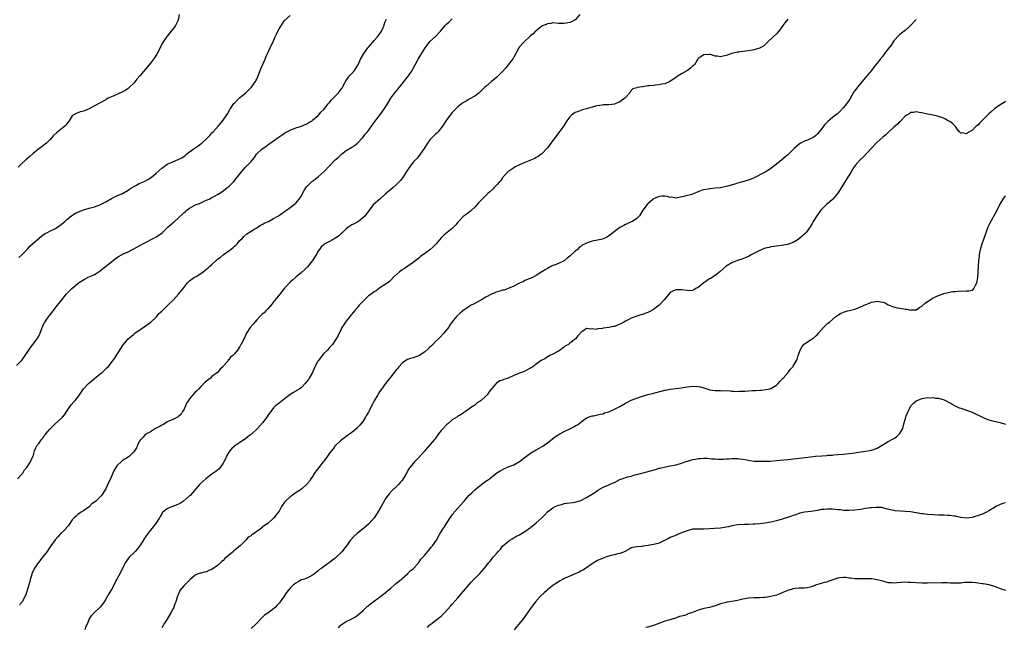
# Model space of a CAD drawing. Units: inches. Extents: x 2595000 to 2598000, y 1524000 to 1527000.
# Drawn here: x 2597144 to 2597497, y 1526098 to 1526315 of the extents above; entities that cross this region are included whole.
import ezdxf

# ---------------------------------------------------------------- set-up
doc = ezdxf.new("R2010")
doc.units = ezdxf.units.IN
doc.header["$MEASUREMENT"] = 0
doc.layers.add('LD25951524_10ft', color=113, linetype='Continuous')

msp = doc.modelspace()

# ---------------------------------------------------------------- linework, layer by layer
at = {"layer": 'LD25951524_10ft'}
for points, elevation in [([(2597201.22, 1526317), (2597200.86, 1526315), (2597199.97, 1526313), (2597199, 1526311.75), (2597198.44, 1526311), (2597197, 1526309.27), (2597196.87, 1526309.13), (2597195.39, 1526307), (2597194.59, 1526305.41), (2597194.42, 1526305), (2597193.38, 1526303), (2597193.25, 1526302.75), (2597192.48, 1526301.52), (2597191, 1526299.51), (2597190.52, 1526299), (2597187.18, 1526295), (2597186.15, 1526293.85), (2597185, 1526292.46), (2597183.28, 1526290.72), (2597183, 1526290.56), (2597182.12, 1526289.88), (2597180.79, 1526289.21), (2597177.92, 1526287.92), (2597177, 1526287.53), (2597175.86, 1526287), (2597175.31, 1526286.69), (2597175, 1526286.49), (2597173, 1526285.34), (2597171, 1526284.26), (2597169, 1526283.23), (2597167.42, 1526282.58), (2597167, 1526282.43), (2597165.87, 1526282.13), (2597165, 1526281.86), (2597164.37, 1526281.63), (2597163.36, 1526281), (2597163, 1526280.71), (2597161.9, 1526279), (2597161.57, 1526278.43), (2597161, 1526277.8), (2597160.68, 1526277.32), (2597160.33, 1526277), (2597157.32, 1526274.68), (2597156.31, 1526273.69), (2597155.75, 1526273), (2597155, 1526272.2), (2597153.8, 1526271), (2597153, 1526270.37), (2597152.19, 1526269.81), (2597151, 1526268.91), (2597149, 1526267.3), (2597147.8, 1526266.2), (2597146.42, 1526265), (2597145, 1526263.65), (2597144.28, 1526263), (2597143.67, 1526262.33)], 8140), ([(2597143.91, 1526230.09), (2597145, 1526231.02), (2597147, 1526233.12), (2597147.83, 1526234.17), (2597152.11, 1526237.89), (2597153.36, 1526238.64), (2597154.1, 1526239), (2597155, 1526239.5), (2597157, 1526240.49), (2597157.82, 1526241), (2597159, 1526241.83), (2597160.39, 1526243), (2597161, 1526243.56), (2597162.91, 1526245.09), (2597164.11, 1526245.9), (2597165, 1526246.35), (2597167, 1526247.16), (2597169, 1526247.68), (2597171, 1526248.18), (2597172.91, 1526248.91), (2597173.1, 1526249), (2597174.31, 1526249.69), (2597175, 1526250.01), (2597175.62, 1526250.38), (2597177, 1526251.13), (2597179, 1526252.11), (2597181, 1526252.92), (2597183, 1526254.18), (2597183.45, 1526254.55), (2597184.22, 1526255), (2597185, 1526255.51), (2597185.95, 1526255.95), (2597187, 1526256.51), (2597188.16, 1526257), (2597188.72, 1526257.28), (2597189, 1526257.38), (2597190.02, 1526257.98), (2597191, 1526258.54), (2597191.26, 1526258.74), (2597193, 1526260.21), (2597195, 1526262.04), (2597196.33, 1526263), (2597197, 1526263.42), (2597199, 1526264.31), (2597200.92, 1526265.08), (2597202.25, 1526265.75), (2597203.42, 1526266.58), (2597203.93, 1526267), (2597205, 1526267.84), (2597206.57, 1526269), (2597208.03, 1526269.97), (2597209, 1526270.74), (2597209.31, 1526271), (2597211, 1526272.56), (2597211.5, 1526273), (2597212.25, 1526273.75), (2597213, 1526274.62), (2597213.4, 1526275), (2597215.18, 1526277), (2597216.05, 1526277.95), (2597217, 1526279.13), (2597218.54, 1526281.46), (2597219.27, 1526282.73), (2597219.43, 1526283), (2597220.87, 1526285.13), (2597221, 1526285.28), (2597222.69, 1526287), (2597223, 1526287.34), (2597225.1, 1526289), (2597227, 1526290.81), (2597227.15, 1526291), (2597228.53, 1526293), (2597228.71, 1526293.29), (2597229, 1526293.86), (2597229.51, 1526295), (2597230.51, 1526297.49), (2597231.13, 1526298.87), (2597232.04, 1526301), (2597232.3, 1526301.7), (2597233.81, 1526305), (2597234.14, 1526305.86), (2597234.72, 1526307), (2597235.58, 1526309), (2597236.06, 1526309.94), (2597236.53, 1526311), (2597237, 1526311.84), (2597239, 1526314.82), (2597241, 1526316.63)], 8150), ([(2597344.61, 1526317), (2597343, 1526315.05), (2597341.68, 1526314.32), (2597341, 1526314.06), (2597339, 1526313.73), (2597338.22, 1526313.78), (2597337, 1526313.77), (2597335, 1526313.94), (2597334.21, 1526313.79), (2597333, 1526313.68), (2597332.56, 1526313.44), (2597331.49, 1526313), (2597331, 1526312.75), (2597329, 1526311.18), (2597328.8, 1526311), (2597327.93, 1526310.07), (2597327, 1526309.36), (2597324.46, 1526307), (2597323, 1526305.41), (2597322.76, 1526305), (2597321.78, 1526303), (2597321, 1526301.71), (2597320.77, 1526301.23), (2597319, 1526298.94), (2597318.13, 1526297.87), (2597317, 1526296.61), (2597315.41, 1526295), (2597315, 1526294.68), (2597314.12, 1526293.88), (2597313, 1526293.01), (2597311, 1526291.27), (2597310.67, 1526291), (2597309, 1526289.31), (2597308.56, 1526289), (2597307, 1526287.77), (2597305, 1526286.66), (2597303.98, 1526286.02), (2597303, 1526285.46), (2597302.33, 1526285), (2597301, 1526283.95), (2597300, 1526283), (2597299, 1526281.93), (2597298.59, 1526281.41), (2597298.22, 1526281), (2597297, 1526279.44), (2597295.46, 1526277), (2597295, 1526276.4), (2597293.97, 1526275), (2597293.49, 1526274.51), (2597293, 1526274.13), (2597291.84, 1526273), (2597291, 1526272.14), (2597290.15, 1526271), (2597288.97, 1526269), (2597287.28, 1526266.72), (2597286.37, 1526265.63), (2597285, 1526264.13), (2597283.64, 1526262.36), (2597282.82, 1526261.18), (2597281.27, 1526258.73), (2597281, 1526258.4), (2597280.4, 1526257.6), (2597279.88, 1526257), (2597279, 1526256.14), (2597277.73, 1526255), (2597277, 1526254.36), (2597275, 1526252.69), (2597273.04, 1526251), (2597270.82, 1526249), (2597269.23, 1526247), (2597269, 1526246.63), (2597268.33, 1526245.67), (2597267.79, 1526245), (2597267, 1526244.25), (2597265.37, 1526243), (2597265, 1526242.77), (2597263.84, 1526242.16), (2597263, 1526241.75), (2597261.93, 1526241), (2597261, 1526240.33), (2597259.34, 1526238.66), (2597259, 1526238.39), (2597258.25, 1526237.75), (2597257, 1526236.86), (2597255, 1526235.8), (2597253.19, 1526234.81), (2597253, 1526234.63), (2597252.09, 1526233.91), (2597251.49, 1526233), (2597251, 1526232.3), (2597250.28, 1526231), (2597249.02, 1526229), (2597247.2, 1526226.8), (2597246.22, 1526225.78), (2597245, 1526224.73), (2597243, 1526223.06), (2597241.94, 1526222.06), (2597241, 1526221.21), (2597239, 1526219.14), (2597238.02, 1526217.98), (2597237.23, 1526217), (2597235.63, 1526215), (2597235.37, 1526214.63), (2597235, 1526214.19), (2597234.48, 1526213.52), (2597233, 1526211.79), (2597232.24, 1526211), (2597231.69, 1526210.31), (2597231, 1526209.77), (2597230.15, 1526209), (2597229, 1526207.78), (2597228.28, 1526207), (2597227.77, 1526206.23), (2597226.65, 1526205), (2597225.36, 1526203), (2597225, 1526202.17), (2597224.6, 1526201.4), (2597224.36, 1526201), (2597223.44, 1526199), (2597223.26, 1526198.74), (2597223, 1526198.23), (2597222.12, 1526197), (2597221, 1526195.59), (2597220.49, 1526195), (2597219.6, 1526194.4), (2597219, 1526193.46), (2597218.73, 1526193.27), (2597218.62, 1526193), (2597217, 1526191.18), (2597216.88, 1526191), (2597215.87, 1526190.13), (2597214.96, 1526189), (2597213, 1526187.51), (2597212.43, 1526187), (2597211.61, 1526186.39), (2597211, 1526185.84), (2597210.53, 1526185.47), (2597210.1, 1526185), (2597209, 1526183.92), (2597208.13, 1526183), (2597207.54, 1526182.46), (2597207, 1526181.91), (2597206.19, 1526181), (2597205, 1526179.59), (2597204.57, 1526179), (2597203.94, 1526178.06), (2597203.47, 1526177), (2597203, 1526175.85), (2597202.45, 1526175), (2597201.92, 1526174.08), (2597201, 1526173.18), (2597200.9, 1526173.1), (2597199, 1526172.18), (2597197.62, 1526171.62), (2597197, 1526171.31), (2597196.44, 1526171), (2597195.61, 1526170.39), (2597195, 1526170.14), (2597194.35, 1526169.65), (2597193, 1526169.08), (2597192.84, 1526169), (2597191, 1526167.8), (2597189.59, 1526167), (2597189, 1526166.52), (2597188.31, 1526165.69), (2597187.49, 1526165), (2597187, 1526164.25), (2597186.35, 1526163), (2597185.97, 1526162.03), (2597185.32, 1526161), (2597185, 1526160.58), (2597183.49, 1526159), (2597183, 1526158.68), (2597181, 1526157.5), (2597180.71, 1526157.29), (2597179, 1526155.62), (2597178.58, 1526155), (2597177.97, 1526154.03), (2597177.55, 1526153), (2597176.66, 1526151), (2597176.09, 1526149.91), (2597175.74, 1526149), (2597175, 1526147.42), (2597174.76, 1526147), (2597173.42, 1526145), (2597173, 1526144.52), (2597171.4, 1526143), (2597171, 1526142.65), (2597170.05, 1526141.95), (2597169, 1526140.96), (2597167, 1526139.49), (2597166.2, 1526139), (2597165.49, 1526138.51), (2597165, 1526138.16), (2597164.35, 1526137.65), (2597163.64, 1526137), (2597163, 1526136.28), (2597162.11, 1526135), (2597161.69, 1526134.31), (2597161, 1526133.51), (2597160.79, 1526133.21), (2597160.61, 1526133), (2597158.6, 1526131), (2597157.83, 1526130.17), (2597156.9, 1526129.1), (2597155.37, 1526127), (2597154.39, 1526125.61), (2597153.99, 1526125), (2597152.53, 1526123), (2597150.96, 1526121), (2597149.53, 1526119), (2597148.58, 1526117), (2597148.36, 1526116.36), (2597147.94, 1526115), (2597147.78, 1526114.22), (2597147.43, 1526113), (2597146.9, 1526111), (2597146.4, 1526109.6), (2597146.16, 1526109), (2597145.02, 1526107), (2597144.12, 1526105.88)], 8180), ([(2597143, 1526191.5), (2597144.58, 1526193), (2597144.81, 1526193.19), (2597145.7, 1526194.3), (2597146.11, 1526195), (2597148.04, 1526197.96), (2597148.88, 1526199), (2597150.41, 1526201), (2597150.65, 1526201.35), (2597151, 1526201.94), (2597151.5, 1526203), (2597152.23, 1526205), (2597152.46, 1526205.54), (2597153, 1526206.61), (2597153.11, 1526206.89), (2597153.17, 1526207), (2597154.75, 1526209.25), (2597155, 1526209.52), (2597156.16, 1526211), (2597157.71, 1526213), (2597159.23, 1526215), (2597160.95, 1526217.05), (2597162.89, 1526219), (2597165, 1526220.82), (2597165.23, 1526221), (2597167, 1526222.14), (2597167.58, 1526222.42), (2597168.69, 1526223), (2597169.28, 1526223.28), (2597171, 1526224.04), (2597172.49, 1526225), (2597172.79, 1526225.21), (2597173, 1526225.37), (2597175, 1526227.04), (2597177, 1526228.57), (2597178.39, 1526229.61), (2597179.59, 1526230.41), (2597180.6, 1526231), (2597181, 1526231.22), (2597183, 1526232.14), (2597185, 1526233.18), (2597187, 1526234.3), (2597189, 1526235.38), (2597192.2, 1526237), (2597193, 1526237.44), (2597193.97, 1526238.03), (2597195.13, 1526238.87), (2597195.25, 1526239), (2597197, 1526240.64), (2597197.35, 1526241), (2597198.2, 1526241.8), (2597199, 1526242.51), (2597199.28, 1526242.72), (2597199.56, 1526243), (2597201, 1526244.32), (2597202.44, 1526245.56), (2597203, 1526246.18), (2597203.5, 1526246.5), (2597204.04, 1526247), (2597205, 1526247.74), (2597206.64, 1526248.64), (2597207.39, 1526249), (2597208.59, 1526249.41), (2597210.17, 1526250.17), (2597211.33, 1526250.67), (2597211.94, 1526251), (2597213, 1526251.5), (2597214.13, 1526252.13), (2597215, 1526252.58), (2597215.63, 1526253), (2597216.48, 1526253.52), (2597217.63, 1526254.37), (2597218.36, 1526255), (2597219, 1526255.51), (2597220.78, 1526257.22), (2597221.7, 1526258.3), (2597222.25, 1526259), (2597223, 1526260.03), (2597224.34, 1526261.66), (2597225, 1526262.39), (2597225.62, 1526263), (2597227, 1526264.42), (2597227.46, 1526265), (2597228.19, 1526265.81), (2597228.98, 1526267), (2597231, 1526268.92), (2597232.22, 1526269.78), (2597233, 1526270.41), (2597233.38, 1526270.62), (2597233.88, 1526271), (2597237, 1526273.25), (2597238.1, 1526273.9), (2597239, 1526274.58), (2597239.28, 1526274.72), (2597239.78, 1526275), (2597241, 1526275.62), (2597243, 1526276.42), (2597245, 1526277.08), (2597247, 1526277.92), (2597247.66, 1526278.34), (2597248.79, 1526279), (2597249, 1526279.14), (2597251, 1526280.86), (2597251.13, 1526281), (2597251.95, 1526282.05), (2597253, 1526283.02), (2597254.58, 1526285), (2597255, 1526285.47), (2597255.67, 1526286.33), (2597258.22, 1526289), (2597259, 1526289.96), (2597259.43, 1526290.57), (2597259.66, 1526291), (2597260.48, 1526292.48), (2597260.76, 1526293), (2597260.83, 1526293.17), (2597261, 1526293.38), (2597262.19, 1526295), (2597263, 1526295.91), (2597264.02, 1526297), (2597265, 1526298.46), (2597265.3, 1526299), (2597266.18, 1526301), (2597267.3, 1526303), (2597268.74, 1526305), (2597269, 1526305.34), (2597269.8, 1526306.2), (2597270.43, 1526307), (2597271, 1526307.68), (2597272.19, 1526309), (2597272.53, 1526309.47), (2597273.4, 1526310.6), (2597273.68, 1526311), (2597274.28, 1526312.28), (2597274.6, 1526313), (2597274.66, 1526313.34), (2597275, 1526314.33), (2597275.15, 1526314.85), (2597275.36, 1526315.36)], 8160), ([(2597143.43, 1526151), (2597145, 1526152.64), (2597145.28, 1526153), (2597145.89, 1526154.11), (2597146.73, 1526155), (2597148.03, 1526157), (2597148.31, 1526157.69), (2597148.97, 1526159), (2597149.55, 1526161), (2597150.02, 1526161.98), (2597150.47, 1526163), (2597151, 1526163.6), (2597151.94, 1526165), (2597152.47, 1526165.53), (2597153, 1526166.3), (2597153.32, 1526166.68), (2597153.5, 1526167), (2597155, 1526168.74), (2597155.23, 1526169), (2597156.14, 1526169.86), (2597157, 1526170.76), (2597159, 1526172.53), (2597159.46, 1526173), (2597160.2, 1526173.8), (2597161.12, 1526175.12), (2597162.62, 1526177.38), (2597163.52, 1526178.48), (2597164.01, 1526179), (2597165, 1526180.2), (2597165.57, 1526181), (2597167, 1526183.07), (2597168.76, 1526185), (2597170, 1526186), (2597171, 1526186.86), (2597173, 1526188.46), (2597173.69, 1526189), (2597175, 1526190.25), (2597175.41, 1526190.59), (2597175.83, 1526191), (2597177.43, 1526193), (2597178.08, 1526193.92), (2597180.42, 1526197.58), (2597181, 1526198.53), (2597181.31, 1526199), (2597183.02, 1526201), (2597184.11, 1526201.89), (2597185, 1526202.66), (2597185.2, 1526202.8), (2597185.4, 1526203), (2597188.75, 1526205.25), (2597191.08, 1526206.92), (2597193, 1526208.74), (2597193.22, 1526209), (2597193.99, 1526210.01), (2597195, 1526210.91), (2597197, 1526212.85), (2597197.19, 1526213), (2597199.19, 1526215), (2597201, 1526217), (2597202.65, 1526219), (2597204.22, 1526221), (2597204.6, 1526221.4), (2597205, 1526221.76), (2597206.77, 1526223), (2597207.3, 1526223.3), (2597209, 1526224.31), (2597209.87, 1526225), (2597211.66, 1526226.34), (2597212.26, 1526227), (2597213, 1526227.64), (2597214.44, 1526229), (2597215, 1526229.47), (2597215.91, 1526230.09), (2597216.97, 1526231), (2597219, 1526232.41), (2597220.44, 1526233.56), (2597221, 1526234.11), (2597221.5, 1526234.5), (2597222.02, 1526235), (2597223, 1526236.11), (2597223.93, 1526237), (2597224.43, 1526237.57), (2597225.48, 1526238.52), (2597227, 1526239.55), (2597228.28, 1526240.28), (2597229, 1526240.72), (2597229.49, 1526241), (2597230.37, 1526241.63), (2597231, 1526241.91), (2597231.66, 1526242.34), (2597233.18, 1526243), (2597235, 1526243.99), (2597236.81, 1526245), (2597239, 1526246.53), (2597239.26, 1526246.74), (2597239.68, 1526247), (2597241, 1526247.92), (2597242.41, 1526249), (2597243, 1526249.5), (2597244.24, 1526251), (2597245, 1526252.09), (2597245.42, 1526253), (2597246.04, 1526254.04), (2597246.57, 1526255), (2597247, 1526255.48), (2597248.51, 1526257), (2597248.76, 1526257.24), (2597249, 1526257.4), (2597249.89, 1526258.11), (2597251.11, 1526259), (2597253.3, 1526261), (2597255, 1526262.81), (2597257, 1526264.87), (2597257.13, 1526265), (2597258.15, 1526265.85), (2597259, 1526266.71), (2597259.35, 1526267), (2597261, 1526268.29), (2597263, 1526269.55), (2597263.93, 1526270.07), (2597265.02, 1526270.98), (2597267, 1526273.04), (2597267.87, 1526274.13), (2597268.64, 1526275), (2597269, 1526275.46), (2597270.04, 1526277), (2597271, 1526278.38), (2597271.25, 1526278.75), (2597273.04, 1526281), (2597274.52, 1526283), (2597275, 1526283.74), (2597275.75, 1526285), (2597277, 1526287), (2597278.45, 1526289), (2597279.59, 1526290.41), (2597280.04, 1526291), (2597283.33, 1526295), (2597284.63, 1526297), (2597285, 1526297.7), (2597285.66, 1526299), (2597286.79, 1526301), (2597289.3, 1526305), (2597290.74, 1526307), (2597291, 1526307.31), (2597292.93, 1526309.07), (2597294.75, 1526311), (2597296.4, 1526313), (2597297, 1526313.63), (2597297.73, 1526314.27), (2597298.51, 1526315), (2597299, 1526315.43)], 8170), ([(2597419, 1526315.26), (2597417.95, 1526314.05), (2597417.25, 1526313), (2597417, 1526312.68), (2597415.82, 1526311), (2597415, 1526310.1), (2597413.84, 1526309), (2597411.66, 1526307), (2597410.32, 1526305.68), (2597409.15, 1526305), (2597409, 1526304.93), (2597408.92, 1526304.92), (2597407, 1526304.34), (2597406.24, 1526304.24), (2597405, 1526304.01), (2597403.86, 1526303.86), (2597403, 1526303.79), (2597401.55, 1526303.55), (2597401, 1526303.51), (2597399.02, 1526302.98), (2597397, 1526302.26), (2597395.9, 1526302.1), (2597395, 1526301.87), (2597393.94, 1526302.06), (2597393, 1526302.12), (2597391.39, 1526302.61), (2597391, 1526302.7), (2597389, 1526302.58), (2597388.05, 1526301.95), (2597387, 1526301.2), (2597386.85, 1526301), (2597386.62, 1526300.62), (2597385.71, 1526299), (2597385.32, 1526298.68), (2597385, 1526298.49), (2597384.22, 1526297.78), (2597383.11, 1526297), (2597381, 1526295.75), (2597379.78, 1526295), (2597379, 1526294.45), (2597378.13, 1526293.87), (2597377, 1526293.1), (2597376.83, 1526293), (2597375, 1526292.18), (2597374.01, 1526292.01), (2597373, 1526291.78), (2597371.66, 1526291.66), (2597371, 1526291.62), (2597369.45, 1526291.45), (2597369, 1526291.44), (2597367.15, 1526291.15), (2597367, 1526291.15), (2597365.14, 1526290.86), (2597365, 1526290.78), (2597363.62, 1526290.38), (2597362.66, 1526289.34), (2597362.48, 1526289), (2597361, 1526287.31), (2597360.75, 1526287), (2597359, 1526285.73), (2597357.29, 1526285), (2597357, 1526284.89), (2597355, 1526284.69), (2597354.7, 1526284.7), (2597353, 1526284.63), (2597352.59, 1526284.59), (2597351, 1526284.35), (2597350.18, 1526284.18), (2597349, 1526283.84), (2597347.41, 1526283.41), (2597347, 1526283.27), (2597345.97, 1526283), (2597345.25, 1526282.75), (2597345, 1526282.7), (2597343.8, 1526282.2), (2597343, 1526281.91), (2597342.45, 1526281.55), (2597341.66, 1526281), (2597341, 1526280.33), (2597339.97, 1526279), (2597339.67, 1526278.33), (2597338.86, 1526277.14), (2597338.73, 1526277), (2597337.89, 1526275.89), (2597337, 1526274.66), (2597335.77, 1526273), (2597335, 1526271.88), (2597334.31, 1526271), (2597333, 1526269.28), (2597332.76, 1526269), (2597331, 1526267.21), (2597330.77, 1526267), (2597329.77, 1526266.23), (2597329, 1526265.84), (2597328.48, 1526265.52), (2597327.39, 1526265), (2597325, 1526264.09), (2597323, 1526263.23), (2597321.53, 1526262.47), (2597321, 1526262.15), (2597320.29, 1526261.71), (2597319.26, 1526261), (2597319, 1526260.78), (2597317.34, 1526259), (2597317.19, 1526258.81), (2597317, 1526258.61), (2597316.34, 1526257.66), (2597315.77, 1526257), (2597315, 1526256.17), (2597313.89, 1526255), (2597313.44, 1526254.56), (2597312.38, 1526253.62), (2597311.72, 1526253), (2597309.67, 1526251), (2597308.38, 1526249.62), (2597307, 1526248.04), (2597305.91, 1526247), (2597305.42, 1526246.57), (2597305, 1526246.28), (2597304.3, 1526245.7), (2597303.21, 1526245), (2597303, 1526244.84), (2597301.27, 1526243), (2597301, 1526242.68), (2597300.26, 1526241.74), (2597299, 1526240.45), (2597295.97, 1526238.03), (2597295, 1526237.09), (2597293.24, 1526235), (2597292.14, 1526233.86), (2597291, 1526232.77), (2597289, 1526231.35), (2597288.46, 1526231), (2597287.61, 1526230.39), (2597287, 1526229.89), (2597285.95, 1526229), (2597285, 1526228.3), (2597283.11, 1526227), (2597281.84, 1526226.16), (2597281, 1526225.66), (2597280.09, 1526225), (2597277.96, 1526223), (2597277, 1526222.02), (2597276.48, 1526221.52), (2597275, 1526220.49), (2597273.42, 1526219.42), (2597273, 1526219.12), (2597271.8, 1526218.2), (2597271, 1526217.77), (2597270.57, 1526217.43), (2597269.93, 1526217), (2597269, 1526216.32), (2597267.56, 1526215), (2597266.31, 1526213.69), (2597265.71, 1526213), (2597265, 1526212.14), (2597263.98, 1526211), (2597263.55, 1526210.45), (2597262.35, 1526209), (2597261, 1526207.33), (2597260.75, 1526207), (2597260.07, 1526205.93), (2597259.5, 1526205), (2597259, 1526203.91), (2597258.54, 1526203), (2597258.06, 1526201.94), (2597257, 1526200.25), (2597256.09, 1526199), (2597255.58, 1526198.42), (2597255, 1526197.86), (2597254.29, 1526197), (2597253, 1526195.72), (2597252.4, 1526195), (2597251.81, 1526194.19), (2597251, 1526193.17), (2597250.89, 1526193), (2597250.76, 1526192.76), (2597249.86, 1526191), (2597249, 1526188.99), (2597247.82, 1526187), (2597247.48, 1526186.52), (2597247, 1526185.7), (2597246.62, 1526185.38), (2597246.32, 1526185), (2597245, 1526183.57), (2597244.17, 1526183), (2597243.41, 1526182.59), (2597243, 1526182.27), (2597242.21, 1526181.79), (2597241, 1526181.13), (2597240.94, 1526181.06), (2597238.24, 1526179), (2597237.58, 1526178.42), (2597237, 1526178.02), (2597235.68, 1526177), (2597235, 1526176.35), (2597234.1, 1526175), (2597233.61, 1526174.39), (2597233, 1526173.57), (2597232.67, 1526173), (2597231.03, 1526171), (2597229.24, 1526169), (2597227.23, 1526167), (2597227, 1526166.8), (2597225.96, 1526166.04), (2597225, 1526165.26), (2597223, 1526163.94), (2597221.53, 1526163), (2597221.22, 1526162.78), (2597221, 1526162.61), (2597220.16, 1526161.84), (2597219.33, 1526161), (2597219, 1526160.53), (2597218.16, 1526159), (2597217.85, 1526158.15), (2597217.26, 1526157), (2597217, 1526156.56), (2597215.97, 1526155), (2597215.52, 1526154.48), (2597215, 1526154.1), (2597214.41, 1526153.59), (2597213, 1526152.59), (2597210.83, 1526151), (2597208.67, 1526149), (2597206.03, 1526145.97), (2597205.15, 1526145), (2597205, 1526144.86), (2597202.8, 1526143), (2597201.7, 1526142.3), (2597201, 1526141.92), (2597200.37, 1526141.63), (2597199, 1526141.08), (2597198.74, 1526141), (2597197, 1526140.28), (2597195.42, 1526139), (2597195.22, 1526138.78), (2597195, 1526138.41), (2597194.5, 1526137.5), (2597194.2, 1526137), (2597192.85, 1526135), (2597191, 1526132.65), (2597189.8, 1526131), (2597188.65, 1526129.35), (2597188.44, 1526129), (2597187.07, 1526126.93), (2597186.18, 1526125.82), (2597185.49, 1526125), (2597185, 1526124.48), (2597183.54, 1526123), (2597183.29, 1526122.71), (2597182.41, 1526121.59), (2597182.02, 1526121), (2597181, 1526119), (2597180.01, 1526117), (2597179, 1526115.06), (2597177, 1526111.34), (2597176.76, 1526111), (2597176.13, 1526109.87), (2597175.56, 1526109), (2597175, 1526107.96), (2597174.42, 1526107), (2597173.86, 1526106.14), (2597172.98, 1526105.02), (2597171, 1526103.17), (2597169.86, 1526102.14), (2597169.11, 1526101), (2597169, 1526100.8), (2597168.34, 1526099), (2597167.87, 1526098.13), (2597167.55, 1526097)], 8190), ([(2597465, 1526315.22), (2597462.9, 1526313), (2597461, 1526311.26), (2597459.72, 1526310.28), (2597459, 1526309.7), (2597458.63, 1526309.37), (2597457, 1526307.51), (2597456.64, 1526307), (2597455.99, 1526306.01), (2597455, 1526304.68), (2597453.68, 1526303), (2597453, 1526302.09), (2597452.11, 1526301), (2597451, 1526299.55), (2597449.87, 1526298.13), (2597449.01, 1526297), (2597447.38, 1526295), (2597445, 1526292.29), (2597443.94, 1526291), (2597443, 1526289.69), (2597442.72, 1526289.28), (2597441.25, 1526286.75), (2597441, 1526286.39), (2597440.46, 1526285.54), (2597440.06, 1526285), (2597439, 1526283.71), (2597437.7, 1526282.3), (2597436.65, 1526281.35), (2597436.16, 1526281), (2597435, 1526280.09), (2597433.32, 1526278.68), (2597432.32, 1526277.68), (2597431.79, 1526277), (2597431, 1526275.91), (2597430.23, 1526275), (2597429.68, 1526274.32), (2597429, 1526273.62), (2597428.08, 1526273), (2597427, 1526272.47), (2597426.05, 1526272.05), (2597425, 1526271.68), (2597423.75, 1526271), (2597423.25, 1526270.75), (2597421.35, 1526269), (2597419.26, 1526267), (2597419, 1526266.77), (2597416.91, 1526265), (2597415, 1526263.47), (2597413, 1526261.92), (2597412.46, 1526261.54), (2597411, 1526260.62), (2597410.24, 1526260.24), (2597407.3, 1526258.7), (2597407, 1526258.6), (2597405.91, 1526258.09), (2597403, 1526257.18), (2597402.85, 1526257.15), (2597402.37, 1526257), (2597401, 1526256.62), (2597400.39, 1526256.39), (2597397.57, 1526255.57), (2597397, 1526255.43), (2597395, 1526255.05), (2597393, 1526254.82), (2597391.32, 1526254.68), (2597391, 1526254.63), (2597390.5, 1526254.5), (2597389, 1526254.26), (2597388.01, 1526253.99), (2597387, 1526253.56), (2597386.57, 1526253.43), (2597385.53, 1526253), (2597385, 1526252.76), (2597384.65, 1526252.65), (2597381.9, 1526251.9), (2597379, 1526251.35), (2597377.6, 1526251.6), (2597377, 1526251.58), (2597375.89, 1526251.89), (2597375, 1526252), (2597373.97, 1526251.97), (2597373, 1526251.95), (2597371, 1526251.07), (2597370.9, 1526251), (2597369, 1526249.27), (2597368.73, 1526249), (2597367.12, 1526247), (2597365.95, 1526245), (2597365, 1526244.03), (2597363.5, 1526243), (2597363.16, 1526242.84), (2597363, 1526242.78), (2597361.79, 1526242.21), (2597361, 1526241.89), (2597360.42, 1526241.58), (2597359, 1526240.8), (2597357, 1526239.39), (2597355.69, 1526238.31), (2597354.52, 1526237.48), (2597353.6, 1526237), (2597353, 1526236.73), (2597352.68, 1526236.68), (2597351, 1526236.25), (2597349, 1526235.87), (2597347.29, 1526235.29), (2597347, 1526235.23), (2597346.52, 1526235), (2597345.52, 1526234.48), (2597345, 1526234), (2597344.39, 1526233.61), (2597343.8, 1526233), (2597343, 1526232.32), (2597341, 1526230.51), (2597340.15, 1526229.85), (2597339, 1526228.88), (2597337, 1526227.93), (2597335.39, 1526227.39), (2597335, 1526227.25), (2597334.48, 1526227), (2597333, 1526226.2), (2597332.28, 1526225.72), (2597331.04, 1526225), (2597329, 1526223.67), (2597327.25, 1526222.75), (2597326.44, 1526222.44), (2597325, 1526221.82), (2597324.44, 1526221.56), (2597323, 1526220.91), (2597321, 1526219.86), (2597319.03, 1526218.97), (2597317.55, 1526218.45), (2597317, 1526218.4), (2597315.98, 1526218.02), (2597315, 1526217.84), (2597314.42, 1526217.58), (2597313, 1526217.02), (2597311, 1526215.85), (2597309.45, 1526215), (2597309, 1526214.72), (2597307.9, 1526214.1), (2597306.57, 1526213.43), (2597305.77, 1526213), (2597305, 1526212.51), (2597302.74, 1526211), (2597301.79, 1526210.21), (2597300.75, 1526209.25), (2597300.51, 1526209), (2597299, 1526207.04), (2597298.14, 1526205.86), (2597297.62, 1526205), (2597295.95, 1526203), (2597294.49, 1526201.51), (2597294.02, 1526201), (2597293, 1526200.02), (2597291.98, 1526199), (2597291.51, 1526198.49), (2597291, 1526198.07), (2597290.45, 1526197.55), (2597289, 1526196.28), (2597287, 1526194.96), (2597285.57, 1526194.43), (2597285, 1526194.16), (2597284.06, 1526193.94), (2597283, 1526193.57), (2597282.62, 1526193.38), (2597281.97, 1526193), (2597281, 1526192.33), (2597279.84, 1526191), (2597279.47, 1526190.53), (2597279, 1526190.05), (2597278.21, 1526189), (2597276.6, 1526187), (2597275.95, 1526186.05), (2597275.07, 1526185), (2597273.64, 1526183), (2597273.4, 1526182.6), (2597273, 1526182.05), (2597272.59, 1526181.41), (2597272.29, 1526181), (2597271, 1526178.81), (2597270.39, 1526177.61), (2597270.12, 1526177), (2597269.25, 1526175.25), (2597269, 1526174.82), (2597268.28, 1526173.72), (2597267.92, 1526173), (2597267, 1526171.45), (2597265.85, 1526170.15), (2597265, 1526169.13), (2597264.93, 1526169.07), (2597263, 1526167.46), (2597261, 1526166.04), (2597260.41, 1526165.59), (2597259.55, 1526165), (2597259, 1526164.53), (2597257.36, 1526163), (2597257.19, 1526162.81), (2597257, 1526162.65), (2597256.31, 1526161.69), (2597255, 1526160.16), (2597254.28, 1526159), (2597253, 1526157.29), (2597252.8, 1526157), (2597251.18, 1526155), (2597250.23, 1526153.77), (2597249.69, 1526153), (2597249, 1526151.82), (2597248.39, 1526151), (2597247.87, 1526150.13), (2597247, 1526149.05), (2597245, 1526147.31), (2597242.43, 1526145.56), (2597241.68, 1526145), (2597241, 1526144.53), (2597239.18, 1526142.82), (2597239, 1526142.59), (2597237.92, 1526141), (2597237, 1526139.43), (2597235.98, 1526138.02), (2597235.14, 1526137), (2597235, 1526136.86), (2597232.95, 1526135), (2597231.74, 1526134.26), (2597230.23, 1526133), (2597227.5, 1526131), (2597227.2, 1526130.8), (2597227, 1526130.56), (2597225.93, 1526130.07), (2597225.11, 1526129), (2597223.1, 1526127), (2597220.85, 1526125.15), (2597220.71, 1526125), (2597219, 1526123.7), (2597218.27, 1526123), (2597217.58, 1526122.42), (2597217, 1526121.8), (2597216.57, 1526121.43), (2597216.17, 1526121), (2597215, 1526119.94), (2597213, 1526118.53), (2597211.87, 1526118.13), (2597211, 1526117.69), (2597210.38, 1526117.62), (2597209, 1526117.26), (2597208.76, 1526117.24), (2597208.1, 1526117), (2597207, 1526116.52), (2597205.12, 1526114.88), (2597204.14, 1526113.86), (2597203.24, 1526113), (2597203, 1526112.75), (2597201.55, 1526111), (2597201.33, 1526110.67), (2597200.74, 1526109.26), (2597200.67, 1526109), (2597200.59, 1526108.59), (2597200.12, 1526107), (2597199.76, 1526106.24), (2597199.34, 1526105), (2597198.26, 1526103), (2597197, 1526100.76), (2597195.81, 1526099), (2597195.51, 1526098.49), (2597195, 1526097.7)], 8200), ([(2597497, 1526285.84), (2597496.48, 1526285.52), (2597495, 1526284.72), (2597493, 1526283.26), (2597491.83, 1526282.17), (2597491, 1526281.49), (2597490.75, 1526281.25), (2597490.51, 1526281), (2597487.72, 1526278.28), (2597487, 1526277.45), (2597486.47, 1526277), (2597485, 1526275.55), (2597484.01, 1526275), (2597483.34, 1526274.66), (2597483, 1526274.28), (2597481.38, 1526274.62), (2597481, 1526274.53), (2597480.5, 1526275), (2597479.81, 1526275.81), (2597479, 1526276.87), (2597477.94, 1526277.94), (2597477, 1526278.66), (2597476.42, 1526279), (2597475.52, 1526279.52), (2597475, 1526279.77), (2597474.13, 1526280.13), (2597473, 1526280.53), (2597472.63, 1526280.63), (2597471, 1526281), (2597469, 1526281.32), (2597467, 1526281.76), (2597466.09, 1526281.91), (2597465, 1526282.2), (2597464.07, 1526281.93), (2597463, 1526281.89), (2597462.51, 1526281.49), (2597461.65, 1526281), (2597461, 1526280.56), (2597459.44, 1526279), (2597459.23, 1526278.77), (2597459, 1526278.62), (2597458.25, 1526277.75), (2597457, 1526276.67), (2597455.1, 1526274.9), (2597455, 1526274.83), (2597454.07, 1526273.93), (2597453, 1526273.12), (2597451, 1526271.29), (2597449, 1526269.23), (2597446.02, 1526265.98), (2597444.95, 1526265), (2597443.1, 1526263), (2597442.26, 1526261.74), (2597441.85, 1526261), (2597441, 1526259.56), (2597440.69, 1526259), (2597439, 1526256.27), (2597436.95, 1526253.05), (2597435.2, 1526251), (2597435, 1526250.79), (2597434.06, 1526249.94), (2597432.93, 1526249), (2597431, 1526247.12), (2597430.9, 1526247), (2597429.41, 1526245), (2597428.11, 1526243), (2597427.72, 1526242.28), (2597426.99, 1526241.01), (2597425.6, 1526239), (2597425.31, 1526238.69), (2597423.3, 1526237), (2597422.34, 1526236.34), (2597421, 1526235.5), (2597419.18, 1526234.82), (2597419, 1526234.74), (2597417.51, 1526234.49), (2597415.78, 1526234.22), (2597415, 1526234.19), (2597414.04, 1526233.96), (2597413, 1526233.88), (2597412.35, 1526233.65), (2597411, 1526233.37), (2597409, 1526232.56), (2597405.94, 1526231), (2597405, 1526230.49), (2597403.97, 1526230.03), (2597403, 1526229.65), (2597401.05, 1526229), (2597399, 1526228.18), (2597397, 1526227.04), (2597395.96, 1526226.04), (2597394.73, 1526225), (2597393, 1526223.7), (2597391.39, 1526222.61), (2597391, 1526222.41), (2597388.98, 1526221.02), (2597387, 1526219.41), (2597386.19, 1526219), (2597385.47, 1526218.53), (2597385, 1526218.31), (2597383.78, 1526218.22), (2597383, 1526218.23), (2597381, 1526218.56), (2597379.44, 1526218.56), (2597379, 1526218.53), (2597377.95, 1526218.05), (2597377, 1526217.53), (2597376.42, 1526217), (2597374.81, 1526215), (2597373.02, 1526213), (2597371, 1526211.52), (2597370.12, 1526211), (2597369, 1526210.43), (2597367.91, 1526210.09), (2597367, 1526209.69), (2597366.44, 1526209.56), (2597363, 1526208.37), (2597361.67, 1526207.67), (2597361, 1526207.35), (2597360.41, 1526207), (2597359.5, 1526206.5), (2597359, 1526206.24), (2597357.83, 1526205.83), (2597357, 1526205.47), (2597356.63, 1526205.37), (2597355, 1526205.06), (2597353, 1526204.78), (2597352.68, 1526204.68), (2597351, 1526204.56), (2597350.4, 1526204.4), (2597349, 1526204.58), (2597348.43, 1526204.43), (2597347, 1526204.73), (2597345.76, 1526203.76), (2597345, 1526203.23), (2597344.86, 1526203), (2597343.88, 1526202.12), (2597343.12, 1526201), (2597341, 1526199.42), (2597340.52, 1526199), (2597339.54, 1526198.46), (2597339, 1526197.99), (2597338.39, 1526197.61), (2597337.58, 1526197), (2597337, 1526196.58), (2597335, 1526195.47), (2597333.86, 1526195), (2597333.33, 1526194.67), (2597333, 1526194.52), (2597332.11, 1526193.89), (2597331, 1526193.38), (2597330.79, 1526193.21), (2597330.46, 1526193), (2597329, 1526191.94), (2597327.77, 1526191), (2597327.3, 1526190.7), (2597327, 1526190.53), (2597324.65, 1526189.35), (2597323.77, 1526189), (2597323, 1526188.74), (2597322.5, 1526188.5), (2597321, 1526187.88), (2597319, 1526186.94), (2597317.48, 1526186.52), (2597317, 1526186.27), (2597316.02, 1526185.98), (2597314.83, 1526185.17), (2597314.7, 1526185), (2597313, 1526183.16), (2597312.9, 1526183), (2597312.03, 1526181.97), (2597311.41, 1526181), (2597311, 1526180.55), (2597309.31, 1526179), (2597309, 1526178.74), (2597307.92, 1526178.08), (2597307, 1526177.32), (2597306.79, 1526177.21), (2597306.52, 1526177), (2597305, 1526175.97), (2597303.68, 1526175), (2597303.25, 1526174.75), (2597303, 1526174.55), (2597301.76, 1526173.76), (2597301, 1526173.3), (2597300.59, 1526173), (2597299, 1526172.01), (2597297.38, 1526170.62), (2597297, 1526170.35), (2597295.67, 1526169), (2597295, 1526168.21), (2597294.06, 1526167), (2597292.81, 1526165.19), (2597292.63, 1526165), (2597290.02, 1526161.98), (2597289, 1526160.83), (2597287, 1526158.54), (2597285.52, 1526157), (2597283.84, 1526155), (2597283.48, 1526154.52), (2597282.62, 1526153), (2597281.44, 1526151), (2597281, 1526150.4), (2597280.39, 1526149.61), (2597279.84, 1526149), (2597279, 1526148.16), (2597277.38, 1526146.62), (2597276.38, 1526145.62), (2597275.92, 1526145), (2597275, 1526143.66), (2597274.62, 1526143), (2597273.55, 1526141), (2597272.34, 1526139), (2597270.98, 1526137), (2597269.27, 1526135), (2597269, 1526134.73), (2597268.09, 1526133.91), (2597265, 1526131.43), (2597263.73, 1526130.27), (2597262.59, 1526129), (2597261.12, 1526127), (2597261, 1526126.82), (2597260.21, 1526125.79), (2597259.57, 1526125), (2597259, 1526124.36), (2597257.6, 1526123), (2597257.25, 1526122.75), (2597257, 1526122.5), (2597256.09, 1526121.91), (2597255.09, 1526121), (2597253, 1526119.56), (2597252.29, 1526119), (2597251.51, 1526118.49), (2597251, 1526118.03), (2597249.73, 1526117), (2597249, 1526116.45), (2597247.9, 1526115.9), (2597247, 1526115.43), (2597245.63, 1526115), (2597245, 1526114.78), (2597243.83, 1526114.17), (2597243, 1526113.68), (2597242.14, 1526113), (2597241, 1526111.86), (2597239.66, 1526110.34), (2597238.85, 1526109), (2597237.45, 1526107), (2597237, 1526106.44), (2597236.28, 1526105.72), (2597235.63, 1526105), (2597235, 1526104.41), (2597233, 1526102.93), (2597231.85, 1526102.15), (2597231, 1526101.36), (2597230.62, 1526101), (2597229, 1526099.33), (2597228.72, 1526099), (2597227, 1526097.4)], 8210), ([(2597258.27, 1526097.73), (2597259, 1526098.54), (2597259.24, 1526098.76), (2597261, 1526099.88), (2597262.61, 1526100.61), (2597263.33, 1526101), (2597264.36, 1526101.64), (2597265, 1526102.07), (2597265.49, 1526102.51), (2597267, 1526103.79), (2597268.23, 1526105), (2597268.64, 1526105.36), (2597269, 1526105.63), (2597269.74, 1526106.26), (2597270.67, 1526107), (2597273, 1526108.67), (2597275, 1526110.21), (2597275.95, 1526111), (2597277, 1526111.91), (2597278.28, 1526113), (2597278.64, 1526113.36), (2597279, 1526113.63), (2597279.71, 1526114.29), (2597280.65, 1526115), (2597281, 1526115.35), (2597282.96, 1526117), (2597283.96, 1526118.04), (2597285, 1526118.8), (2597285.23, 1526119), (2597287, 1526120.98), (2597287.75, 1526122.25), (2597288.54, 1526123), (2597289, 1526123.5), (2597290.23, 1526125), (2597290.54, 1526125.46), (2597291, 1526125.91), (2597291.44, 1526126.56), (2597291.88, 1526127), (2597293.31, 1526129), (2597294.46, 1526131), (2597295.57, 1526133), (2597296.19, 1526133.81), (2597296.95, 1526135), (2597298.28, 1526137), (2597299, 1526138.08), (2597299.39, 1526138.61), (2597299.69, 1526139), (2597301, 1526140.51), (2597303.13, 1526142.87), (2597303.22, 1526143), (2597304.88, 1526145), (2597305, 1526145.12), (2597306, 1526146), (2597307.01, 1526147), (2597309.58, 1526149), (2597311, 1526150.06), (2597311.57, 1526150.43), (2597312.28, 1526151), (2597313, 1526151.55), (2597314.93, 1526153.07), (2597316.16, 1526153.84), (2597317.44, 1526154.56), (2597319, 1526155.24), (2597321, 1526156), (2597323, 1526157.09), (2597324.07, 1526157.93), (2597327, 1526160.14), (2597329, 1526161.36), (2597330.08, 1526161.92), (2597331.35, 1526162.65), (2597331.86, 1526163), (2597333, 1526163.83), (2597335.94, 1526166.06), (2597337.42, 1526167), (2597339, 1526167.88), (2597341, 1526168.84), (2597342.49, 1526169.51), (2597343, 1526169.87), (2597343.75, 1526170.25), (2597345, 1526171.24), (2597347, 1526172.7), (2597348.64, 1526173.36), (2597349, 1526173.47), (2597349.53, 1526173.53), (2597351, 1526173.8), (2597351.93, 1526174.07), (2597353, 1526174.24), (2597353.51, 1526174.49), (2597355, 1526174.95), (2597357, 1526175.82), (2597359, 1526176.8), (2597360.4, 1526177.6), (2597361, 1526177.96), (2597361.69, 1526178.31), (2597363, 1526179.02), (2597365, 1526179.82), (2597366.3, 1526180.3), (2597367, 1526180.52), (2597369, 1526181.09), (2597370.58, 1526181.42), (2597375, 1526182.63), (2597375.33, 1526182.67), (2597377, 1526183.05), (2597381, 1526183.54), (2597381.62, 1526183.62), (2597383, 1526183.85), (2597383.94, 1526183.94), (2597385, 1526184.09), (2597387, 1526184.02), (2597387.83, 1526183.83), (2597389, 1526183.5), (2597390.46, 1526183), (2597390.85, 1526182.85), (2597391, 1526182.82), (2597391.19, 1526182.81), (2597393, 1526182.51), (2597393.47, 1526182.53), (2597395, 1526182.5), (2597395.53, 1526182.47), (2597397, 1526182.49), (2597398.44, 1526182.44), (2597399, 1526182.33), (2597399.75, 1526182.25), (2597401, 1526182.22), (2597401.76, 1526182.24), (2597403.67, 1526182.33), (2597405, 1526182.45), (2597406.56, 1526182.56), (2597407.45, 1526182.55), (2597409, 1526182.66), (2597409.34, 1526182.66), (2597411.15, 1526182.85), (2597412, 1526183), (2597413, 1526183.22), (2597415, 1526184.4), (2597415.61, 1526185), (2597416.22, 1526185.78), (2597417, 1526186.57), (2597417.18, 1526186.82), (2597417.36, 1526187), (2597419.12, 1526189), (2597419.92, 1526190.08), (2597420.81, 1526191), (2597421, 1526191.26), (2597422.04, 1526193), (2597422.34, 1526193.66), (2597422.81, 1526195), (2597423.44, 1526197), (2597424.02, 1526197.98), (2597424.73, 1526199), (2597425, 1526199.26), (2597427, 1526200.58), (2597428.49, 1526201.51), (2597429, 1526201.94), (2597429.54, 1526202.46), (2597429.99, 1526203), (2597431.85, 1526205), (2597432.36, 1526205.64), (2597433, 1526206.19), (2597433.41, 1526206.59), (2597433.94, 1526207), (2597435, 1526207.97), (2597436.28, 1526209), (2597437, 1526209.51), (2597437.93, 1526210.07), (2597439, 1526210.59), (2597439.29, 1526210.71), (2597440.46, 1526211), (2597441.15, 1526211.15), (2597443, 1526211.63), (2597444, 1526212), (2597445, 1526212.42), (2597447, 1526213.3), (2597448.26, 1526213.74), (2597449, 1526214.1), (2597449.8, 1526214.2), (2597451, 1526214.51), (2597451.64, 1526214.36), (2597453, 1526214.17), (2597453.83, 1526213.83), (2597455, 1526213.17), (2597455.36, 1526213), (2597456.53, 1526212.53), (2597458.13, 1526212.13), (2597459.85, 1526211.85), (2597461, 1526211.57), (2597461.58, 1526211.58), (2597463, 1526211.25), (2597463.36, 1526211.36), (2597465, 1526211.41), (2597466.2, 1526212.2), (2597467, 1526212.65), (2597468.22, 1526213.78), (2597469, 1526214.37), (2597469.95, 1526215), (2597471, 1526215.62), (2597472.11, 1526216.11), (2597473, 1526216.54), (2597474.83, 1526217.17), (2597476.43, 1526217.57), (2597478.13, 1526217.87), (2597479, 1526217.94), (2597479.96, 1526218.04), (2597483, 1526218.13), (2597483.83, 1526218.17), (2597485, 1526218.45), (2597485.4, 1526218.6), (2597485.67, 1526219), (2597486.17, 1526220.17), (2597486.7, 1526221), (2597487.01, 1526222.99), (2597487.45, 1526229), (2597487.58, 1526230.42), (2597487.65, 1526231), (2597488.01, 1526233), (2597488.22, 1526233.78), (2597488.57, 1526235), (2597489.28, 1526237), (2597489.75, 1526238.25), (2597490.01, 1526239), (2597490.78, 1526241), (2597491.48, 1526242.52), (2597493.91, 1526247), (2597494.96, 1526249.04), (2597495.7, 1526250.3), (2597496.16, 1526251), (2597497, 1526252.17)], 8220), ([(2597290.15, 1526097.85), (2597291, 1526098.72), (2597291.32, 1526099), (2597293, 1526100.35), (2597295, 1526101.9), (2597295.61, 1526102.39), (2597296.25, 1526103), (2597298.51, 1526105.49), (2597299, 1526106.15), (2597301, 1526108.38), (2597303, 1526110.76), (2597305, 1526113.19), (2597305.86, 1526114.14), (2597307, 1526115.34), (2597308.86, 1526117.14), (2597310.49, 1526119), (2597312.08, 1526121), (2597312.52, 1526121.48), (2597313, 1526122.11), (2597313.42, 1526122.58), (2597313.73, 1526123), (2597315, 1526124.53), (2597315.4, 1526125), (2597316.2, 1526125.8), (2597317, 1526126.83), (2597319, 1526128.57), (2597319.61, 1526129), (2597320.47, 1526129.53), (2597321, 1526129.9), (2597321.7, 1526130.3), (2597323, 1526130.92), (2597325, 1526132.1), (2597327, 1526133.57), (2597329, 1526135.19), (2597331.03, 1526137), (2597332.01, 1526137.99), (2597333, 1526139.1), (2597335, 1526140.6), (2597335.8, 1526141), (2597337, 1526141.48), (2597338.19, 1526141.81), (2597339, 1526142.07), (2597343, 1526142.58), (2597343.32, 1526142.68), (2597344.24, 1526143), (2597345, 1526143.24), (2597347, 1526144.24), (2597348.19, 1526145), (2597349.97, 1526146.03), (2597351, 1526146.79), (2597351.35, 1526147), (2597353, 1526147.95), (2597355, 1526148.85), (2597356.54, 1526149.46), (2597357, 1526149.67), (2597359, 1526150.67), (2597359.75, 1526151), (2597361, 1526151.45), (2597361.64, 1526151.64), (2597363, 1526151.96), (2597364.32, 1526152.32), (2597365, 1526152.46), (2597366.87, 1526153), (2597368.55, 1526153.45), (2597371.69, 1526154.31), (2597373, 1526154.71), (2597373.24, 1526154.76), (2597375.29, 1526155.29), (2597377, 1526155.58), (2597377.74, 1526155.74), (2597379, 1526155.93), (2597380.27, 1526156.27), (2597381, 1526156.5), (2597382.32, 1526157), (2597384.35, 1526157.64), (2597385, 1526157.81), (2597386.02, 1526157.98), (2597387, 1526158.19), (2597387.8, 1526158.2), (2597389, 1526158.29), (2597390.28, 1526158.28), (2597391.88, 1526158.12), (2597393, 1526158.1), (2597393.98, 1526158.02), (2597395.98, 1526158.02), (2597397, 1526158.05), (2597398.12, 1526158.12), (2597399, 1526158.21), (2597399.75, 1526158.25), (2597401, 1526158.23), (2597401.87, 1526158.13), (2597403, 1526157.95), (2597404.29, 1526157.71), (2597405.45, 1526157.45), (2597407, 1526157.27), (2597408.77, 1526157.23), (2597409, 1526157.21), (2597411, 1526157.24), (2597412.7, 1526157.3), (2597415, 1526157.45), (2597419, 1526157.84), (2597422.2, 1526158.2), (2597427.19, 1526158.81), (2597429, 1526159), (2597431.2, 1526159.2), (2597433, 1526159.33), (2597433.38, 1526159.38), (2597435, 1526159.45), (2597435.52, 1526159.52), (2597437, 1526159.59), (2597439, 1526159.82), (2597439.89, 1526159.89), (2597441, 1526160.05), (2597442.18, 1526160.18), (2597445, 1526160.62), (2597447.76, 1526161), (2597448.84, 1526161.16), (2597449, 1526161.21), (2597450.37, 1526161.63), (2597451, 1526161.9), (2597452.82, 1526163), (2597455, 1526164.27), (2597456.76, 1526165.24), (2597457, 1526165.42), (2597457.98, 1526166.02), (2597459.02, 1526166.98), (2597460.2, 1526169), (2597460.37, 1526169.63), (2597460.69, 1526171), (2597461.28, 1526173), (2597461.43, 1526173.43), (2597462.08, 1526175), (2597463.11, 1526177), (2597464, 1526178), (2597465, 1526178.81), (2597465.11, 1526178.89), (2597465.35, 1526179), (2597467, 1526179.65), (2597467.75, 1526179.75), (2597469, 1526179.97), (2597469.93, 1526179.93), (2597471, 1526179.97), (2597471.84, 1526179.84), (2597473, 1526179.75), (2597475, 1526179.2), (2597475.42, 1526179), (2597477, 1526178.08), (2597478.99, 1526176.99), (2597480.38, 1526176.38), (2597481, 1526176.21), (2597483.38, 1526175.38), (2597485, 1526174.73), (2597486.21, 1526174.21), (2597489, 1526172.85), (2597490.32, 1526172.32), (2597491, 1526172.07), (2597491.84, 1526171.84), (2597493.46, 1526171.46), (2597495, 1526171.13), (2597495.45, 1526171), (2597497, 1526170.45)], 8230), ([(2597497, 1526142.42), (2597495.93, 1526142.07), (2597495, 1526141.73), (2597493.54, 1526141), (2597493, 1526140.71), (2597491, 1526139.48), (2597490.12, 1526139), (2597489, 1526138.48), (2597487.87, 1526138.13), (2597487, 1526137.75), (2597486.4, 1526137.6), (2597485, 1526137.14), (2597483.9, 1526137), (2597483, 1526136.91), (2597482.93, 1526136.93), (2597481, 1526137.18), (2597480.82, 1526137.18), (2597479, 1526137.6), (2597478.42, 1526137.58), (2597477, 1526137.83), (2597476.19, 1526137.81), (2597475, 1526137.9), (2597473, 1526137.93), (2597471, 1526138.02), (2597469, 1526138.23), (2597467.57, 1526138.43), (2597467, 1526138.49), (2597463, 1526139.13), (2597461, 1526139.32), (2597459.38, 1526139.38), (2597457.52, 1526139.52), (2597457, 1526139.6), (2597455.84, 1526139.84), (2597454.28, 1526140.28), (2597453, 1526140.58), (2597452.64, 1526140.64), (2597450.71, 1526140.71), (2597449, 1526140.57), (2597448.54, 1526140.54), (2597446.23, 1526140.23), (2597445, 1526140.01), (2597443, 1526139.72), (2597441, 1526139.6), (2597439, 1526139.68), (2597437.83, 1526139.83), (2597437, 1526139.9), (2597436.02, 1526140.02), (2597435, 1526140.12), (2597434.13, 1526140.13), (2597433, 1526140.16), (2597432.02, 1526140.02), (2597431, 1526139.93), (2597429.67, 1526139.67), (2597427.3, 1526139.3), (2597425.01, 1526138.99), (2597423.36, 1526138.64), (2597423, 1526138.54), (2597421.87, 1526138.13), (2597421, 1526137.84), (2597420.41, 1526137.59), (2597418.93, 1526137.07), (2597417, 1526136.48), (2597415, 1526135.93), (2597413, 1526135.42), (2597411, 1526135.05), (2597409, 1526134.86), (2597407.26, 1526134.74), (2597406.68, 1526134.68), (2597405, 1526134.58), (2597403.4, 1526134.6), (2597401, 1526134.51), (2597399.7, 1526134.3), (2597399, 1526134.16), (2597397.82, 1526133.82), (2597397, 1526133.64), (2597396.42, 1526133.58), (2597395, 1526133.28), (2597392.86, 1526133.14), (2597391, 1526133.05), (2597389, 1526132.98), (2597387, 1526133), (2597385, 1526132.9), (2597383, 1526132.41), (2597381.99, 1526131.99), (2597381, 1526131.61), (2597379.52, 1526131), (2597379.17, 1526130.83), (2597377, 1526129.98), (2597376.33, 1526129.67), (2597374.92, 1526128.92), (2597373, 1526128), (2597371.54, 1526127.54), (2597371, 1526127.42), (2597369.09, 1526127.09), (2597367.12, 1526126.88), (2597366.81, 1526126.81), (2597365, 1526126.68), (2597363.56, 1526126.44), (2597363, 1526126.25), (2597362.23, 1526125.77), (2597361, 1526125.12), (2597360.94, 1526125.06), (2597360.83, 1526125), (2597359, 1526124.29), (2597358.14, 1526124.14), (2597357, 1526123.77), (2597355.38, 1526123.38), (2597354.12, 1526123), (2597353, 1526122.63), (2597351, 1526121.75), (2597349.8, 1526121), (2597349, 1526120.52), (2597347, 1526119.14), (2597345.71, 1526118.29), (2597345, 1526117.9), (2597344.41, 1526117.59), (2597343, 1526116.94), (2597341, 1526116.14), (2597339, 1526115.28), (2597338.47, 1526115), (2597337.54, 1526114.46), (2597336.3, 1526113.7), (2597335.34, 1526113), (2597335, 1526112.78), (2597333, 1526111.23), (2597332.76, 1526111), (2597331.81, 1526110.19), (2597330.61, 1526109), (2597328.75, 1526107), (2597327.27, 1526105), (2597325.94, 1526103), (2597325, 1526101.74), (2597324.66, 1526101.34), (2597324.43, 1526101), (2597322.84, 1526099), (2597321.98, 1526098.02), (2597321.15, 1526097)], 8240), ([(2597497.02, 1526111.02), (2597495.55, 1526111.55), (2597493, 1526112.48), (2597491.05, 1526113), (2597489, 1526113.37), (2597488.59, 1526113.41), (2597487, 1526113.68), (2597486.27, 1526113.73), (2597485, 1526113.91), (2597484.12, 1526113.88), (2597483, 1526113.89), (2597482.17, 1526113.83), (2597481, 1526113.68), (2597480.32, 1526113.68), (2597479, 1526113.59), (2597478.35, 1526113.65), (2597477, 1526113.7), (2597476.24, 1526113.76), (2597475, 1526113.78), (2597474.21, 1526113.79), (2597469, 1526113.69), (2597467, 1526113.69), (2597465, 1526113.74), (2597463, 1526113.87), (2597462.11, 1526113.89), (2597461, 1526113.95), (2597458.18, 1526113.82), (2597457, 1526113.69), (2597456.22, 1526113.78), (2597455, 1526113.81), (2597453.88, 1526114.12), (2597453, 1526114.33), (2597451, 1526114.88), (2597449, 1526115.14), (2597447.17, 1526115.17), (2597447, 1526115.19), (2597445, 1526115.15), (2597443.21, 1526115.21), (2597443, 1526115.21), (2597441.48, 1526115.48), (2597441, 1526115.49), (2597439.68, 1526115.68), (2597439, 1526115.68), (2597437.5, 1526115.5), (2597437, 1526115.43), (2597435.19, 1526114.81), (2597433.68, 1526114.32), (2597433, 1526114.06), (2597432.1, 1526113.9), (2597431, 1526113.49), (2597430.55, 1526113.45), (2597429, 1526112.88), (2597428.78, 1526112.78), (2597427, 1526112.23), (2597426.03, 1526112.03), (2597425, 1526111.88), (2597423, 1526111.83), (2597421.71, 1526111.71), (2597421, 1526111.62), (2597419, 1526111.07), (2597417.56, 1526110.44), (2597417, 1526110.21), (2597416.17, 1526109.83), (2597415, 1526109.36), (2597413, 1526108.82), (2597411, 1526108.53), (2597410.49, 1526108.49), (2597409, 1526108.4), (2597407, 1526108.37), (2597405, 1526108.25), (2597403, 1526107.91), (2597401, 1526107.47), (2597399, 1526107.1), (2597397.21, 1526106.79), (2597397, 1526106.77), (2597395, 1526106.25), (2597394.05, 1526105.95), (2597393, 1526105.57), (2597391.08, 1526105), (2597389, 1526104.55), (2597387, 1526103.94), (2597385.24, 1526103.24), (2597384.55, 1526103), (2597383.33, 1526102.67), (2597383, 1526102.48), (2597382.08, 1526102.08), (2597381, 1526101.8), (2597380.33, 1526101.67), (2597378.9, 1526101.1), (2597376.42, 1526100.42), (2597375, 1526100), (2597373.5, 1526099.5), (2597371.32, 1526098.68), (2597369, 1526097.94), (2597368.22, 1526097.78)], 8250)]:
    msp.add_lwpolyline(points, dxfattribs=dict(at, elevation=elevation))

doc.saveas('drawing.dxf')
